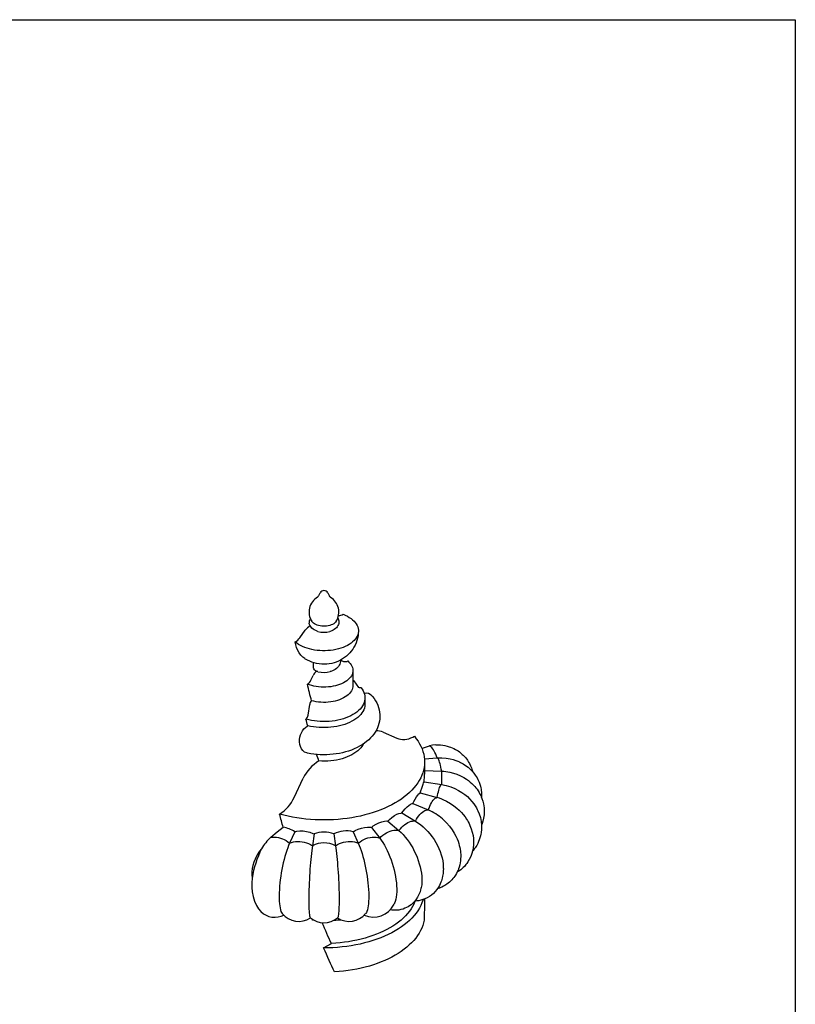
# Model space of a CAD drawing. Units: inches. Extents: x -3233 to 6088, y 0 to 2208.
# Drawn here: x 3272 to 3324, y 1834 to 1900 of the extents above; entities that cross this region are included whole.
import ezdxf

# ---------------------------------------------------------------- set-up
doc = ezdxf.new("R2010")
doc.units = ezdxf.units.IN
doc.header["$LTSCALE"] = 0.5
doc.header["$MEASUREMENT"] = 0
doc.layers.add('FINIAL', color=190, linetype='Continuous')
doc.layers.add('VIEWPORT', color=1, linetype='Continuous', plot=False)

msp = doc.modelspace()

# ---------------------------------------------------------------- linework, layer by layer
at = {"layer": 'FINIAL'}
for p, q in [((3292.0583737, 1861.4098665), (3292.1459757, 1861.5870253)), ((3292.6501988, 1861.5870253), (3292.7378008, 1861.4098665)), ((3292.8255386, 1861.2913171), (3292.8462598, 1861.2802081)), ((3290.7730675, 1858.5765905), (3291.1499496, 1859.0819488)), ((3293.5228602, 1857.0813898), (3293.7075897, 1856.996683)), ((3294.3355872, 1856.3844972), (3294.3355872, 1855.3638212)), ((3291.5286978, 1855.7388355), (3291.6745859, 1856.0567553)), ((3294.3962988, 1855.6925736), (3294.4030018, 1855.6831455)), ((3294.4030018, 1855.6831455), (3294.7110017, 1855.244845)), ((3294.7110017, 1855.244845), (3294.7136048, 1855.2411257)), ((3295.1480872, 1854.5472804), (3295.1480872, 1854.13901)), ((3291.3391099, 1853.3984045), (3291.4417123, 1854.0932452)), ((3296.3736886, 1852.256695), (3297.2944761, 1851.8534528)), ((3299.1324763, 1850.458462), (3299.9883482, 1850.5226632)), ((3299.9883482, 1850.5226632), (3300.1030888, 1850.5269908)), ((3299.1480872, 1850.2604411), (3299.1480872, 1849.4398827)), ((3299.1480872, 1849.6873424), (3300.2916951, 1849.6422833)), ((3290.4028605, 1847.8750078), (3291.0047368, 1849.1572652)), ((3300.2916951, 1849.6422833), (3300.4301228, 1849.6318647)), ((3300.2916951, 1848.7446558), (3300.2916951, 1849.6422833)), ((3299.1155841, 1848.9247378), (3300.2916951, 1848.7446558)), ((3298.8574345, 1848.1755304), (3299.9883482, 1847.8642759)), ((3298.3510558, 1847.4697925), (3299.3933118, 1847.0349761)), ((3297.6159078, 1846.8346452), (3298.5294528, 1846.2886261)), ((3295.5800152, 1845.8701049), (3296.1371126, 1845.1552124)), ((3296.6802419, 1846.2944967), (3297.4299689, 1845.6539075)), ((3290.4386657, 1845.5777786), (3290.0956068, 1844.8117052)), ((3291.7364715, 1845.428752), (3291.6206347, 1844.6365867)), ((3293.0597029, 1845.428752), (3293.1755398, 1844.6365867)), ((3294.3575088, 1845.5777786), (3294.7005677, 1844.8117052)), ((3295.1270689, 1839.9599508), (3295.053408, 1839.9414558)), ((3291.7228081, 1839.646836), (3291.6410447, 1839.6518724)), ((3292.3789704, 1837.7900862), (3292.899053, 1838.0903235))]:
    msp.add_line(p, q, dxfattribs=at)
at = {"layer": 'FINIAL', "flags": 128}
for points in [[(3291.971085, 1861.2912529), (3291.9706045, 1861.2909407), (3291.9767914, 1861.2960659), (3291.9919398, 1861.3109564), (3292.0142547, 1861.3376724), (3292.0412308, 1861.3781503), (3292.058479, 1861.4121375)], [(3292.7377377, 1861.4118758), (3292.7567164, 1861.37517), (3292.7836299, 1861.3354239), (3292.8055002, 1861.3096084), (3292.8199386, 1861.2955764), (3292.8255935, 1861.2909233), (3292.8251993, 1861.2911804)], [(3293.6814155, 1860.1487987), (3293.8284532, 1860.0872216), (3293.9666649, 1860.0191719), (3294.0951976, 1859.9450694), (3294.2132583, 1859.8653714), (3294.3201185, 1859.7805696), (3294.4151187, 1859.6911874), (3294.4976729, 1859.5977763), (3294.5672715, 1859.5009127), (3294.6234851, 1859.4011942), (3294.6659669, 1859.2992361), (3294.6944547, 1859.1956677), (3294.7087728, 1859.091128), (3294.7088327, 1858.986262), (3294.6946342, 1858.8817169), (3294.6662648, 1858.7781376), (3294.6238996, 1858.6761634), (3294.5677999, 1858.5764236), (3294.4983121, 1858.4795334), (3294.4158647, 1858.3860908), (3294.3209667, 1858.2966725), (3294.2142035, 1858.21183), (3294.0962339, 1858.1320871), (3293.9677859, 1858.0579356), (3293.8296521, 1857.9898332), (3293.6826848, 1857.9282002), (3293.5277908, 1857.8734167), (3293.365926, 1857.8258208), (3293.1980892, 1857.7857064), (3293.0253159, 1857.7533207), (3292.8486723, 1857.7288638), (3292.6692483, 1857.7124865), (3292.4881512, 1857.7042899), (3292.3064983, 1857.7043245), (3292.1254106, 1857.7125901), (3291.9460054, 1857.7290358), (3291.7693898, 1857.75356), (3291.5966536, 1857.7860114), (3291.4288626, 1857.8261898), (3291.2670522, 1857.8738473), (3291.112221, 1857.9286898), (3290.9653241, 1857.9903789), (3290.8272682, 1858.0585339), (3290.698905, 1858.1327342), (3290.5810266, 1858.2125221), (3290.4743604, 1858.2974052)], [(3293.2198511, 1859.681293), (3293.1799496, 1859.6280191), (3293.1234456, 1859.57229), (3293.0550878, 1859.5211776), (3292.9759932, 1859.4755173), (3292.8874544, 1859.4360552), (3292.7909183, 1859.4034361), (3292.6879625, 1859.3781932), (3292.5802696, 1859.360739), (3292.4695994, 1859.3513587), (3292.3577606, 1859.3502056), (3292.2465808, 1859.3572986), (3292.1378769, 1859.3725217), (3292.0334254, 1859.3956262), (3291.9349333, 1859.4262345), (3291.84401, 1859.4638464), (3291.7621415, 1859.5078471), (3291.6906657, 1859.5575178), (3291.6307507, 1859.6120466), (3291.5833755, 1859.6705424), (3291.5761643, 1859.6815442)], [(3293.3303997, 1859.9125415), (3293.3514045, 1859.8720739), (3293.380235, 1859.788901), (3293.3953595, 1859.7049689), (3293.3973232, 1859.6218993), (3293.386862, 1859.5407997), (3293.3647548, 1859.4627335), (3293.3316608, 1859.388276), (3293.2879914, 1859.3177642), (3293.2338961, 1859.2514579), (3293.1693587, 1859.1896957), (3293.094457, 1859.1330495), (3293.0097316, 1859.0823714), (3292.9164057, 1859.0386296), (3292.8162637, 1859.0026351), (3292.8026753, 1858.9990405)], [(3294.7101568, 1859.024439), (3294.7021209, 1858.867032), (3294.6814821, 1858.7032303), (3294.6490492, 1858.5425097), (3294.6052336, 1858.3856369), (3294.5504851, 1858.2333296), (3294.4852873, 1858.0862549), (3294.4101503, 1857.9450267), (3294.3256044, 1857.8102051), (3294.2321914, 1857.6822952), (3294.1304565, 1857.5617476), (3294.0209378, 1857.4489595), (3293.9041566, 1857.3442783), (3293.7806055, 1857.2480068), (3293.6507384, 1857.160411), (3293.5149612, 1857.0817325), (3293.3736272, 1857.0122034), (3293.227039, 1856.9520661), (3293.0754612, 1856.9015951), (3292.9191458, 1856.861118), (3292.7583674, 1856.8310322), (3292.5934644, 1856.8118125), (3292.4248789, 1856.8040083), (3292.2531977, 1856.8082293), (3292.0792178, 1856.8251137), (3291.9040201, 1856.8552654), (3291.746836, 1856.8940339), (3291.5932535, 1856.9432637), (3291.4440112, 1857.0026638), (3291.2997639, 1857.0719177), (3291.1611122, 1857.1506863), (3291.1236428, 1857.1755511)], [(3291.9764268, 1859.0047176), (3291.9471613, 1859.0133026), (3291.8470793, 1859.0527106), (3291.7526331, 1859.1011661), (3291.6654665, 1859.1588191), (3291.5953414, 1859.2179762), (3291.5354814, 1859.2821708), (3291.4862845, 1859.3505118), (3291.4478588, 1859.4222742), (3291.4178428, 1859.5053289), (3291.4087986, 1859.5519965)], [(3291.1223632, 1857.1757939), (3291.1168649, 1857.1787987), (3290.9782624, 1857.2848876), (3290.8529417, 1857.4134823), (3290.7422226, 1857.5637557), (3290.6470181, 1857.7339138), (3290.5691067, 1857.9207557), (3290.5140051, 1858.1038667), (3290.4743604, 1858.2974052)], [(3293.9897814, 1857.022241), (3294.0772158, 1856.9425387), (3294.1527045, 1856.8588663), (3294.2157103, 1856.7718192), (3294.2657851, 1856.6820165), (3294.3025726, 1856.5900972), (3294.3258111, 1856.4967153), (3294.3353353, 1856.4025349), (3294.3310773, 1856.3082263), (3294.3130676, 1856.2144602), (3294.2814342, 1856.1219039), (3294.2364021, 1856.0312157), (3294.1782918, 1855.9430408), (3294.1075167, 1855.8580066), (3294.0245802, 1855.776718), (3293.9300724, 1855.6997532), (3293.8246656, 1855.62766), (3293.7091099, 1855.560951), (3293.5842271, 1855.500101), (3293.4509058, 1855.4455428), (3293.3100945, 1855.3976646), (3293.162795, 1855.356807), (3293.0100551, 1855.3232606), (3292.8529615, 1855.2972642), (3292.6926318, 1855.2790026), (3292.5302067, 1855.2686058), (3292.3668416, 1855.2661477), (3292.2036988, 1855.2716459), (3292.0419389, 1855.2850612), (3291.8827128, 1855.3062982), (3291.7271532, 1855.3352057), (3291.5763667, 1855.3715782), (3291.4314263, 1855.4151569), (3291.2933629, 1855.4656317)], [(3293.5228602, 1857.0813898), (3293.5143262, 1856.9894932), (3293.4939761, 1856.9005746), (3293.4625194, 1856.8153931), (3293.4205417, 1856.734473), (3293.3684499, 1856.6581781), (3293.3064431, 1856.5867829), (3293.2345512, 1856.5205803), (3293.1527939, 1856.4600113), (3293.0614771, 1856.4057577), (3292.9615016, 1856.3586974), (3292.8544143, 1856.3196839), (3292.8178829, 1856.3098001)], [(3291.8950476, 1856.336942), (3291.856369, 1856.3529851), (3291.8073814, 1856.3883647), (3291.7652763, 1856.4359064), (3291.7312813, 1856.4941399), (3291.7068765, 1856.5605692), (3291.6921739, 1856.6339538), (3291.6878188, 1856.7109139), (3291.6935406, 1856.7903587), (3291.7090645, 1856.8687195), (3291.7200941, 1856.9026058)], [(3291.997199, 1856.3046329), (3291.9248603, 1856.3251467), (3291.894906, 1856.3365784)], [(3294.3355872, 1855.7700831), (3294.3566217, 1855.7450925), (3294.3934914, 1855.6937901)], [(3294.8701945, 1855.242711), (3294.9513417, 1855.1369598), (3295.0189362, 1855.0280785), (3295.0726191, 1854.9166451), (3295.1121054, 1854.8032511), (3295.1371855, 1854.6884984), (3295.1477264, 1854.5729961), (3295.1436721, 1854.4573573), (3295.1250441, 1854.3421958), (3295.0919412, 1854.2281229), (3295.0445393, 1854.1157442), (3294.9830898, 1854.005656), (3294.9079191, 1853.8984428), (3294.819426, 1853.7946737), (3294.7180803, 1853.6948994), (3294.60442, 1853.5996497), (3294.4790484, 1853.50943), (3294.3426309, 1853.4247192), (3294.1958917, 1853.3459671), (3294.0396096, 1853.2735916), (3293.8746143, 1853.2079769), (3293.7017815, 1853.1494713), (3293.5220286, 1853.0983853), (3293.3363098, 1853.0549901), (3293.1456109, 1853.0195161), (3292.950944, 1852.9921516), (3292.7533426, 1852.9730417), (3292.5538554, 1852.962288), (3292.3535415, 1852.9599475), (3292.153464, 1852.9660326), (3291.9546849, 1852.9805111), (3291.7582595, 1853.003306), (3291.5652303, 1853.0342965), (3291.3766219, 1853.0733179), (3291.1934355, 1853.1201632)], [(3294.3355872, 1855.3638212), (3294.3314399, 1855.2906769), (3294.3137899, 1855.1965176), (3294.2824044, 1855.1035578), (3294.2375085, 1855.0124641), (3294.1794241, 1854.9238896), (3294.1085676, 1854.8384694), (3294.0254472, 1854.7568159), (3293.9306586, 1854.6795146), (3293.8248817, 1854.6071197), (3293.7088747, 1854.5401503), (3293.5834695, 1854.4790865), (3293.4495652, 1854.4243663), (3293.3081219, 1854.3763819), (3293.1601537, 1854.3354773), (3293.0067215, 1854.3019459), (3292.8489255, 1854.276028), (3292.687897, 1854.2579096), (3292.5247905, 1854.2477204), (3292.3607757, 1854.2455337), (3292.1970283, 1854.2513649), (3292.0347225, 1854.2651724), (3291.8750221, 1854.2868571), (3291.7190719, 1854.3162636), (3291.5679903, 1854.3531809)], [(3295.6115908, 1854.6886036), (3295.6512277, 1854.642721), (3295.7584786, 1854.5028332), (3295.8532322, 1854.3580313), (3295.9347286, 1854.2097881), (3296.0029166, 1854.0588454), (3296.0578494, 1853.9058827), (3296.0996405, 1853.7515392), (3296.1284381, 1853.5964238), (3296.1444119, 1853.4411212), (3296.1477438, 1853.2861905), (3296.1386224, 1853.1321606), (3296.1172554, 1852.9796417), (3296.0838566, 1852.8291162), (3296.0386139, 1852.6809738), (3295.9816804, 1852.5355588), (3295.9131666, 1852.3931788), (3295.8331396, 1852.2541199), (3295.7416318, 1852.1186673), (3295.6386631, 1851.9871301), (3295.5242785, 1851.8598653), (3295.398597, 1851.7372952), (3295.261865, 1851.6199104), (3295.114497, 1851.5082522), (3294.9570901, 1851.402876), (3294.7904015, 1851.3043052), (3294.615297, 1851.2129883), (3294.4326882, 1851.1292743), (3294.2435807, 1851.0534475), (3294.0488093, 1850.9856405), (3293.8491401, 1850.9259209), (3293.6452842, 1850.8743169), (3293.4379087, 1850.8308347), (3293.2276485, 1850.795469), (3293.0151155, 1850.7682106), (3292.8009071, 1850.7490503), (3292.5856108, 1850.7379807), (3292.3698079, 1850.7349973), (3292.1540752, 1850.7400994), (3291.9390161, 1850.7532878), (3291.7252174, 1850.7745657), (3291.5132451, 1850.8039424), (3291.3036634, 1850.8414352), (3291.299904, 1850.8422655)], [(3295.1480872, 1854.13901), (3295.1470604, 1854.0956297), (3295.1344785, 1853.9812692), (3295.1076397, 1853.8677305), (3295.0666837, 1853.7556053), (3295.0118238, 1853.6454776), (3294.943346, 1853.5379213), (3294.8616071, 1853.4334968), (3294.7670327, 1853.3327481), (3294.6601159, 1853.2362002), (3294.5414135, 1853.144356), (3294.411544, 1853.0576942), (3294.2711841, 1852.9766661), (3294.1210651, 1852.9016941), (3293.9619691, 1852.8331686), (3293.7947251, 1852.7714468), (3293.6202043, 1852.7168502), (3293.4393161, 1852.6696633), (3293.253003, 1852.6301319), (3293.0622356, 1852.598462), (3292.8680079, 1852.5748186), (3292.6713318, 1852.5593249), (3292.4732321, 1852.5520616), (3292.2747409, 1852.5530665), (3292.0768924, 1852.5623344), (3291.8807173, 1852.5798171), (3291.6872377, 1852.6054233), (3291.4974619, 1852.6390199), (3291.3123784, 1852.6804315)], [(3291.3009444, 1850.8472155), (3291.2403933, 1850.8572943), (3291.1032798, 1850.9202044), (3290.9823328, 1851.0189195), (3290.8911662, 1851.138569), (3290.821455, 1851.2833961), (3290.7798077, 1851.4342429), (3290.7608386, 1851.5982418), (3290.7650029, 1851.7578242), (3290.7900512, 1851.9194655), (3290.8331908, 1852.070873), (3290.8935726, 1852.2152067), (3290.9685754, 1852.3467916), (3291.0562735, 1852.464281), (3291.1573952, 1852.5677951), (3291.2663109, 1852.6519306), (3291.3123784, 1852.6804315)], [(3298.4586196, 1851.9761075), (3298.5888019, 1851.8135009), (3298.7059013, 1851.6476121), (3298.8096704, 1851.4787919), (3298.8998899, 1851.307397), (3298.9763691, 1851.1337895), (3299.0389464, 1850.9583363), (3299.0874895, 1850.7814083), (3299.121896, 1850.6033793), (3299.1420929, 1850.4246256), (3299.1480378, 1850.245525), (3299.1397179, 1850.0664558), (3299.117151, 1849.8877966), (3299.0803847, 1849.7099249), (3299.0294966, 1849.5332166), (3298.9645943, 1849.3580452), (3298.8858151, 1849.1847808), (3298.7933253, 1849.0137896), (3298.6873204, 1848.8454329), (3298.5680245, 1848.6800666), (3298.4356896, 1848.5180401), (3298.2905954, 1848.3596958), (3298.1330486, 1848.2053684), (3297.9633821, 1848.0553839), (3297.7819545, 1847.9100594), (3297.589149, 1847.769702), (3297.3853734, 1847.6346083), (3297.171058, 1847.5050637), (3296.9466559, 1847.3813421), (3296.7126414, 1847.2637049), (3296.4695088, 1847.1524007), (3296.2177722, 1847.0476648), (3295.9579633, 1846.9497184), (3295.6906314, 1846.8587685), (3295.4163413, 1846.7750075), (3295.1356728, 1846.6986122), (3294.8492189, 1846.6297441), (3294.557585, 1846.5685488), (3294.2613875, 1846.5151556), (3293.9612522, 1846.4696773), (3293.6578135, 1846.43221), (3293.3517126, 1846.4028329), (3293.0435964, 1846.3816082), (3292.734116, 1846.3685805), (3292.4239255, 1846.3637776), (3292.1136805, 1846.3672095), (3291.8040364, 1846.378869), (3291.4956478, 1846.3987314), (3291.1891663, 1846.4267547), (3290.8852396, 1846.4628798), (3290.58451, 1846.5070303), (3290.287613, 1846.5591129), (3289.9951762, 1846.6190176), (3289.7078174, 1846.6866176), (3289.4261439, 1846.7617702)], [(3297.2944761, 1851.8534528), (3297.4158899, 1851.8086191), (3297.5418746, 1851.7791461), (3297.6754524, 1851.7647942), (3297.8117434, 1851.7664166), (3297.945486, 1851.7829699), (3298.0799268, 1851.8138501), (3298.2177035, 1851.8600188), (3298.3544509, 1851.9203155), (3298.4586196, 1851.9761075)], [(3295.041872, 1851.456572), (3295.0140187, 1851.4038811), (3294.9456109, 1851.2956401), (3294.8637839, 1851.1905484), (3294.7689688, 1851.0891597), (3294.6616651, 1850.9920079), (3294.5424379, 1850.8996049), (3294.4119153, 1850.8124374), (3294.2707849, 1850.7309645), (3294.1197899, 1850.6556154), (3293.9597259, 1850.586787), (3293.7914359, 1850.5248419), (3293.6158064, 1850.4701063), (3293.4337625, 1850.4228686), (3293.2462633, 1850.3833776), (3293.0542962, 1850.3518414), (3292.8588725, 1850.3284259), (3292.6610216, 1850.3132546), (3292.4617858, 1850.3064075), (3292.2622144, 1850.3079204), (3292.0633587, 1850.3177856)], [(3298.955208, 1851.168651), (3299.0015297, 1851.1873591), (3299.4659478, 1851.3393923)], [(3299.8917068, 1851.3996861), (3299.6850447, 1851.3880317), (3299.4659478, 1851.3393923)], [(3299.9883482, 1850.5226632), (3299.9415323, 1850.6487485), (3299.8920111, 1850.7679133), (3299.840319, 1850.8788716), (3299.7870139, 1850.980426), (3299.7326708, 1851.0714809), (3299.6778762, 1851.1510536), (3299.6232215, 1851.2182854), (3299.5692962, 1851.2724509), (3299.5166824, 1851.3129656), (3299.4659478, 1851.3393923)], [(3299.8916243, 1851.4038192), (3299.9246152, 1851.4049081), (3300.0597234, 1851.402725), (3300.2095104, 1851.3930252), (3300.3749199, 1851.3729532), (3300.5089969, 1851.3489615), (3300.6507036, 1851.31571), (3300.7857763, 1851.2760845), (3300.8895241, 1851.2400561), (3300.9842299, 1851.2026511), (3301.0968405, 1851.1521788), (3301.2189274, 1851.0894889), (3301.3123861, 1851.0353681), (3301.3858286, 1850.9887595), (3301.4835513, 1850.9206372), (3301.5985241, 1850.8304888), (3301.6748735, 1850.7638232), (3301.7375498, 1850.7044801), (3301.8147145, 1850.6249331), (3301.9029936, 1850.5236991), (3302.01449, 1850.3763908), (3302.0996561, 1850.2445901), (3302.1583568, 1850.1405619), (3302.2324358, 1849.9876806), (3302.2833985, 1849.8621249), (3302.3163019, 1849.767705), (3302.3541325, 1849.6389253), (3302.3617443, 1849.6055457)], [(3300.2916951, 1849.6422833), (3300.2666472, 1849.7784698), (3300.2400988, 1849.9072396), (3300.2123646, 1850.0270669), (3300.1837732, 1850.1365318), (3300.1546633, 1850.2343371), (3300.1253799, 1850.319324), (3300.0962701, 1850.3904853), (3300.0676786, 1850.4469778), (3300.0399444, 1850.4881322), (3300.0133961, 1850.5134607), (3299.9883482, 1850.5226632)], [(3300.1031201, 1850.5251079), (3300.3085694, 1850.5295063), (3300.5986174, 1850.5077787), (3300.8508105, 1850.4665249), (3301.0644424, 1850.4141733), (3301.2402152, 1850.3581251), (3301.3796495, 1850.3046038), (3301.4845849, 1850.2586051), (3301.5635592, 1850.2205194), (3301.7276294, 1850.1310576), (3301.8995815, 1850.0204582), (3302.0611223, 1849.8980582), (3302.2178701, 1849.7583352), (3302.3383449, 1849.6334638), (3302.452235, 1849.4975801), (3302.5448519, 1849.3704291), (3302.6012883, 1849.2836933), (3302.6622585, 1849.1801101), (3302.719674, 1849.0703256), (3302.7592522, 1848.9855167), (3302.7955709, 1848.8991103), (3302.8427298, 1848.7699683), (3302.8844418, 1848.6310633), (3302.912035, 1848.517104), (3302.9304015, 1848.4234908), (3302.9451071, 1848.3290575), (3302.95631, 1848.2319708), (3302.9636478, 1848.1342366), (3302.9665878, 1847.935684), (3302.9627463, 1847.879334)], [(3300.4300197, 1849.6306354), (3300.5747673, 1849.6182655), (3300.8381359, 1849.5735169), (3301.0798698, 1849.512701), (3301.2989639, 1849.4400998), (3301.555538, 1849.3317944), (3301.7725001, 1849.2179982), (3301.9521082, 1849.1058924), (3302.0973156, 1849.0014093), (3302.2121127, 1848.9086095), (3302.3151097, 1848.8164814), (3302.4128926, 1848.7200229), (3302.5053334, 1848.6193802), (3302.5922862, 1848.5147019), (3302.6636315, 1848.420101), (3302.7329476, 1848.3190571), (3302.7995206, 1848.2115062), (3302.8591194, 1848.1040754), (3302.9081141, 1848.005533), (3302.9488457, 1847.9144475), (3302.9937703, 1847.8009651), (3303.0504227, 1847.6281273), (3303.0933109, 1847.4566592), (3303.1198506, 1847.310504), (3303.1350529, 1847.1894318), (3303.1440205, 1847.0721304), (3303.1473834, 1846.9520384), (3303.1362031, 1846.7087795), (3303.103764, 1846.4816771), (3303.0582361, 1846.2860768), (3303.0119762, 1846.1366604), (3302.9639532, 1846.0115437)], [(3298.8574345, 1848.1755304), (3298.897851, 1848.3105791), (3298.9532833, 1848.4871428), (3299.0033338, 1848.6389131), (3299.046332, 1848.762406), (3299.0812557, 1848.8544055), (3299.107821, 1848.9123326), (3299.1155841, 1848.9247378)], [(3299.9883482, 1847.8642759), (3300.0133961, 1848.0004624), (3300.0399444, 1848.1292322), (3300.0676786, 1848.2490595), (3300.0962701, 1848.3585243), (3300.1253799, 1848.4563297), (3300.1546633, 1848.5413165), (3300.1837732, 1848.6124778), (3300.2123646, 1848.6689703), (3300.2400988, 1848.7101247), (3300.2666472, 1848.7354532), (3300.2916951, 1848.7446558)], [(3300.2789831, 1848.7419346), (3300.6021111, 1848.6744054), (3300.9023571, 1848.5817809), (3301.1772551, 1848.4697712), (3301.4255345, 1848.3437146), (3301.6469235, 1848.2084782), (3301.8419533, 1848.0684003), (3302.0117728, 1847.9272696), (3302.1579782, 1847.7883303), (3302.3194815, 1847.6111314), (3302.4472733, 1847.4477947), (3302.5463112, 1847.3022065), (3302.621272, 1847.1772002), (3302.6762887, 1847.0747831), (3302.7190484, 1846.9872125), (3302.805198, 1846.7809793), (3302.883784, 1846.5317328), (3302.938147, 1846.2694064), (3302.964644, 1846.0046418), (3302.9633093, 1845.7463437), (3302.938608, 1845.5126678), (3302.920515, 1845.4102124), (3302.8983281, 1845.3097673), (3302.8597239, 1845.1695367), (3302.810929, 1845.0270024), (3302.7653888, 1844.9149332), (3302.7061533, 1844.7890009), (3302.638368, 1844.664194), (3302.5746453, 1844.5606277), (3302.5288484, 1844.492686), (3302.480286, 1844.4255983), (3302.4047642, 1844.3298653), (3302.3628702, 1844.2822416)], [(3298.3510558, 1847.4697925), (3298.4177255, 1847.5987525), (3298.5132434, 1847.7667335), (3298.6051619, 1847.9104317), (3298.6907961, 1848.0266108), (3298.7679921, 1848.1122355), (3298.8352723, 1848.1648267), (3298.8574345, 1848.1755304)], [(3299.3933118, 1847.0349761), (3299.442445, 1847.1669448), (3299.4945214, 1847.2912442), (3299.548924, 1847.4064014), (3299.6050082, 1847.5110518), (3299.6621093, 1847.6039553), (3299.7195507, 1847.6840112), (3299.7766518, 1847.7502707), (3299.8327359, 1847.8019488), (3299.8871385, 1847.838433), (3299.939215, 1847.8592911), (3299.9883482, 1847.8642759)], [(3297.6159078, 1846.8346452), (3297.7062687, 1846.9546767), (3297.8382016, 1847.1097253), (3297.9684556, 1847.2407913), (3298.093435, 1847.3449954), (3298.2099367, 1847.4196068), (3298.3153461, 1847.4623792), (3298.3510558, 1847.4697925)], [(3300.5879544, 1847.6343709), (3300.6147524, 1847.6222068), (3300.8731897, 1847.4763811), (3301.1013664, 1847.3223254), (3301.2997931, 1847.1659507), (3301.4698575, 1847.0122199), (3301.6135467, 1846.8651954), (3301.7332036, 1846.7281213), (3301.8596755, 1846.5651123), (3301.9536669, 1846.4285772), (3302.0204115, 1846.3214136), (3302.0687638, 1846.2372189), (3302.1239442, 1846.1329286), (3302.1867851, 1846.0006955), (3302.2774539, 1845.772621), (3302.3459456, 1845.5483617), (3302.39352, 1845.3311928), (3302.4213153, 1845.1307424), (3302.4302316, 1845.0164143), (3302.433841, 1844.918138), (3302.4339585, 1844.8359785), (3302.4317086, 1844.7602932), (3302.4249221, 1844.6567834), (3302.4121751, 1844.5411758), (3302.393201, 1844.4221942), (3302.3620739, 1844.2785675), (3302.313272, 1844.109521), (3302.2680326, 1843.9842441), (3302.2199223, 1843.8708765), (3302.1423978, 1843.7163735), (3302.0540415, 1843.5688664), (3301.976132, 1843.4566011), (3301.9119545, 1843.3737588), (3301.8703058, 1843.323905), (3301.8107518, 1843.25728), (3301.7360456, 1843.1805312), (3301.6701947, 1843.1184084), (3301.5710554, 1843.0333977), (3301.4060893, 1842.91126), (3301.3215213, 1842.8588254)], [(3296.6802419, 1846.2944967), (3296.7908215, 1846.4031032), (3296.9540992, 1846.5413668), (3297.1176832, 1846.6557258), (3297.2772048, 1846.7437537), (3297.4285351, 1846.8031368), (3297.5680231, 1846.8319848), (3297.6159078, 1846.8346452)], [(3298.5294528, 1846.2886261), (3298.6007832, 1846.4137455), (3298.6763865, 1846.5307853), (3298.7553668, 1846.6383586), (3298.8367884, 1846.7351907), (3298.9196863, 1846.8201342), (3299.0030783, 1846.8921825), (3299.0859762, 1846.950482), (3299.1673978, 1846.9943418), (3299.2463781, 1847.0232422), (3299.3219814, 1847.0368407), (3299.3933118, 1847.0349761)], [(3300.3507705, 1846.4338459), (3300.375955, 1846.4126328), (3300.6152569, 1846.1766115), (3300.8184638, 1845.939854), (3300.9875293, 1845.7091962), (3301.1253532, 1845.4899091), (3301.2354107, 1845.2858747), (3301.3214458, 1845.0997977), (3301.387226, 1844.9334288), (3301.4363537, 1844.7877846), (3301.4724709, 1844.662079), (3301.5054114, 1844.5245163), (3301.5294958, 1844.3988616), (3301.5463338, 1844.285128), (3301.5578382, 1844.1782526), (3301.5664251, 1844.0425805), (3301.5682449, 1843.9059817), (3301.5625306, 1843.7615887), (3301.5494749, 1843.6236113), (3301.5315983, 1843.5022604), (3301.5014689, 1843.3550611), (3301.4564289, 1843.1915364), (3301.4216624, 1843.0894084), (3301.3895839, 1843.0069162), (3301.3355591, 1842.8858397), (3301.2740525, 1842.7674765), (3301.2203484, 1842.6765358), (3301.1685011, 1842.5972801), (3301.1068929, 1842.5119686), (3301.0436673, 1842.432721), (3300.9707005, 1842.349999), (3300.9099553, 1842.2872433), (3300.8614332, 1842.240626), (3300.8080039, 1842.1925535), (3300.7289038, 1842.1270526), (3300.6299628, 1842.0536097), (3300.5133394, 1841.9776915), (3300.4078798, 1841.9178259), (3300.308581, 1841.8683215), (3300.2243667, 1841.8311412), (3300.1516305, 1841.802354), (3300.0566398, 1841.7691432), (3299.9958295, 1841.751511)], [(3288.8344208, 1845.2019424), (3289.2577134, 1845.562027), (3289.665158, 1845.8724052)], [(3294.3575088, 1845.5777786), (3294.4951635, 1845.6578805), (3294.7013434, 1845.7537193), (3294.9116887, 1845.8251401), (3295.120812, 1845.8708367), (3295.323238, 1845.8895981), (3295.5136979, 1845.8805583), (3295.5800152, 1845.8701049)], [(3295.5800152, 1845.8701049), (3295.7065639, 1845.9652287), (3295.8949118, 1846.0834996), (3296.0855393, 1846.1777189), (3296.2734728, 1846.2459913), (3296.4538162, 1846.2865161), (3296.6220222, 1846.2978693), (3296.6802419, 1846.2944967)], [(3297.4299689, 1845.6539075), (3297.5207553, 1845.7698093), (3297.61698, 1845.8770793), (3297.7175029, 1845.9744465), (3297.8211329, 1846.0607569), (3297.9266419, 1846.134988), (3298.0327798, 1846.1962601), (3298.1382889, 1846.2438472), (3298.2419188, 1846.2771853), (3298.3424418, 1846.2958795), (3298.4386665, 1846.2997082), (3298.5294528, 1846.2886261)], [(3298.5294528, 1846.2886261), (3298.7015271, 1846.1778338), (3298.8718805, 1846.0525528), (3299.0416886, 1845.9112384), (3299.2071643, 1845.756329), (3299.3604422, 1845.5959337), (3299.5073249, 1845.4247761), (3299.6486149, 1845.2411737), (3299.7809896, 1845.0486354), (3299.8990839, 1844.8557437), (3300.0068301, 1844.6569412), (3300.1045922, 1844.4505699), (3300.1898585, 1844.2407933), (3300.2598003, 1844.0355143), (3300.3164809, 1843.8298113), (3300.3597748, 1843.6221935), (3300.3881965, 1843.4170739), (3300.3898335, 1843.3922744)], [(3288.8344208, 1845.2019424), (3288.956905, 1845.2169358), (3289.0839259, 1845.2193755), (3289.2141129, 1845.209235), (3289.3460613, 1845.1866237), (3289.478347, 1845.1517858), (3289.6095428, 1845.105097), (3289.7382328, 1845.0470613), (3289.8630285, 1844.9783049), (3289.9825832, 1844.8995696), (3290.0956068, 1844.8117052)], [(3290.4386657, 1845.5777786), (3290.5772161, 1845.6095119), (3290.7881479, 1845.6323069), (3291.0076854, 1845.6284473), (3291.2304653, 1845.5985098), (3291.4505857, 1845.5432755), (3291.6618996, 1845.4638778), (3291.7364715, 1845.428752)], [(3294.7005677, 1844.8117052), (3294.8191858, 1844.9035612), (3294.9449094, 1844.9853449), (3295.076249, 1845.0560873), (3295.2116481, 1845.1149502), (3295.3495023, 1845.1612359), (3295.4881781, 1845.1943962), (3295.6260323, 1845.2140379), (3295.7614314, 1845.2199284), (3295.8927709, 1845.2119979), (3296.0184946, 1845.1903404), (3296.1371126, 1845.1552124)], [(3296.1371126, 1845.1552124), (3296.2438661, 1845.2598825), (3296.3570144, 1845.355248), (3296.4752168, 1845.4401789), (3296.5970728, 1845.5136687), (3296.7211383, 1845.5748466), (3296.8459433, 1845.6229878), (3296.9700088, 1845.6575218), (3297.0918647, 1845.6780393), (3297.2100672, 1845.6842972), (3297.3232155, 1845.6762214), (3297.4299689, 1845.6539075)], [(3296.1371126, 1845.1552124), (3296.2420469, 1845.0126113), (3296.3459317, 1844.8558397), (3296.4494839, 1844.6831354), (3296.5503942, 1844.4976369), (3296.6438661, 1844.3089074), (3296.7340651, 1844.1091426), (3296.8195994, 1843.9008773), (3296.900324, 1843.6838689), (3296.9723402, 1843.4691468), (3297.0384886, 1843.2488628), (3297.0976632, 1843.0259838), (3297.1496601, 1842.8004453), (3297.1923121, 1842.5822372), (3297.2270923, 1842.3645339), (3297.2532784, 1842.1504356), (3297.2706105, 1841.9400621), (3297.2784632, 1841.7426046), (3297.2772605, 1841.5531455), (3297.2666013, 1841.3706515), (3297.246298, 1841.1994505), (3297.2175978, 1841.0468807), (3297.1798989, 1840.9075637), (3297.1324984, 1840.7810827), (3297.0969832, 1840.711825)], [(3297.4299689, 1845.6539075), (3297.5711866, 1845.5253021), (3297.7109921, 1845.3823862), (3297.85035, 1845.2234932), (3297.9861523, 1845.0514538), (3298.1119443, 1844.8751912), (3298.2324878, 1844.6888283), (3298.3484415, 1844.4905996), (3298.4570786, 1844.2843579), (3298.5539961, 1844.079241), (3298.6424211, 1843.8692847), (3298.7226524, 1843.652793), (3298.7926286, 1843.4341897), (3298.8500284, 1843.2216703), (3298.896545, 1843.0100998), (3298.9320754, 1842.7980001), (3298.9554004, 1842.5899383), (3298.9659684, 1842.3935282), (3298.9643498, 1842.2039086), (3298.950005, 1842.019993), (3298.9226812, 1841.846084), (3298.9045158, 1841.7725278)], [(3288.2147026, 1844.4367948), (3288.0792022, 1844.2712082), (3287.9154181, 1844.0185868), (3287.7788945, 1843.7413886), (3287.7016359, 1843.5363402), (3287.640422, 1843.3245602), (3287.5967584, 1843.1100976), (3287.5720038, 1842.8982581), (3287.5661812, 1842.6882126), (3287.5804388, 1842.4850778), (3287.5835623, 1842.4613248)], [(3290.0956068, 1844.8117052), (3290.0309886, 1844.6594637), (3289.9670166, 1844.4931481), (3289.9032495, 1844.3109304), (3289.8411092, 1844.1161612), (3289.7835495, 1843.9188444), (3289.7280052, 1843.7107929), (3289.6753335, 1843.4946695), (3289.6256235, 1843.2702448), (3289.5812762, 1843.0489066), (3289.5405422, 1842.8225455), (3289.5041027, 1842.59423), (3289.4720831, 1842.3639146), (3289.4458182, 1842.141788), (3289.4244006, 1841.9208894), (3289.4082753, 1841.7043854), (3289.3976022, 1841.4924195), (3289.3927666, 1841.2942407), (3289.3935072, 1841.104892), (3289.4000711, 1840.9233773), (3289.4125738, 1840.7540416), (3289.4302473, 1840.6041085), (3289.4534621, 1840.4682549), (3289.4826513, 1840.3461287), (3289.5174431, 1840.2411415), (3289.555601, 1840.1583762), (3289.5981753, 1840.0938307)], [(3290.0956068, 1844.8117052), (3290.221531, 1844.8607373), (3290.3549985, 1844.8971319), (3290.4944279, 1844.9204578), (3290.6381668, 1844.9304385), (3290.784512, 1844.9269557), (3290.9317295, 1844.9100508), (3291.0780747, 1844.879924), (3291.2218136, 1844.8369323), (3291.3612429, 1844.7815852), (3291.4947105, 1844.7145385), (3291.6206347, 1844.6365867)], [(3291.6206347, 1844.6365867), (3291.5988158, 1844.4794306), (3291.5772151, 1844.3082495), (3291.5556836, 1844.1211819), (3291.5347014, 1843.9216866), (3291.5152659, 1843.719992), (3291.4965109, 1843.507716), (3291.4787258, 1843.2875866), (3291.4619408, 1843.0593811), (3291.4469665, 1842.83467), (3291.4332124, 1842.6052108), (3291.4209082, 1842.3741239), (3291.4100965, 1842.1413731), (3291.401228, 1841.917249), (3291.3939961, 1841.6947214), (3291.3885513, 1841.4769909), (3291.3849474, 1841.2642133), (3291.3833146, 1841.0656667), (3291.3835647, 1840.8763743), (3291.3857811, 1840.6953589), (3291.3900027, 1840.5269741), (3291.3959703, 1840.3783851), (3291.403809, 1840.2442972), (3291.413665, 1840.124391), (3291.4254127, 1840.0220499), (3291.4382971, 1839.9421868), (3291.4528013, 1839.8803309), (3291.4691123, 1839.8368788), (3291.4869456, 1839.8137134), (3291.4878516, 1839.8135833)], [(3293.1755398, 1844.6365867), (3293.301464, 1844.7145385), (3293.4349315, 1844.7815852), (3293.5743608, 1844.8369323), (3293.7180997, 1844.879924), (3293.864445, 1844.9100508), (3294.0116625, 1844.9269557), (3294.1580077, 1844.9304385), (3294.3017466, 1844.9204578), (3294.4411759, 1844.8971319), (3294.5746435, 1844.8607373), (3294.7005677, 1844.8117052)], [(3293.1755398, 1844.6365867), (3293.1973586, 1844.4794306), (3293.2189593, 1844.3082495), (3293.2404909, 1844.1211819), (3293.2614731, 1843.9216866), (3293.2809086, 1843.719992), (3293.2996636, 1843.507716), (3293.3174487, 1843.2875866), (3293.3342337, 1843.0593811), (3293.3492079, 1842.83467), (3293.3629621, 1842.6052108), (3293.3752662, 1842.3741239), (3293.3860779, 1842.1413731), (3293.3949465, 1841.917249), (3293.4021783, 1841.6947214), (3293.4076232, 1841.4769909), (3293.411227, 1841.2642133), (3293.4128598, 1841.0656667), (3293.4126098, 1840.8763743), (3293.4103934, 1840.6953589), (3293.4061718, 1840.5269741), (3293.4002042, 1840.3783851), (3293.3923655, 1840.2442972), (3293.3825095, 1840.124391), (3293.3707617, 1840.0220499), (3293.3578774, 1839.9421868), (3293.3433732, 1839.8803309), (3293.3270622, 1839.8368788), (3293.3092288, 1839.8137134), (3293.3082719, 1839.813576)], [(3294.7005677, 1844.8117052), (3294.7651859, 1844.6594637), (3294.8291579, 1844.4931481), (3294.892925, 1844.3109304), (3294.9550652, 1844.1161612), (3295.0126249, 1843.9188444), (3295.0681692, 1843.7107929), (3295.120841, 1843.4946695), (3295.1705509, 1843.2702448), (3295.2148983, 1843.0489066), (3295.2556323, 1842.8225455), (3295.2920718, 1842.59423), (3295.3240914, 1842.3639146), (3295.3503563, 1842.141788), (3295.3717739, 1841.9208894), (3295.3878992, 1841.7043854), (3295.3985723, 1841.4924195), (3295.4034079, 1841.2942407), (3295.4026673, 1841.104892), (3295.3961034, 1840.9233773), (3295.3836007, 1840.7540416), (3295.3659272, 1840.6041085), (3295.3427123, 1840.4682549), (3295.3135232, 1840.3461287), (3295.2787314, 1840.2411415), (3295.2405735, 1840.1583762), (3295.1979992, 1840.0938307)], [(3300.3901919, 1843.3922993), (3300.3949398, 1843.325982), (3300.3977034, 1843.2528971), (3300.3986053, 1843.2226575), (3300.3994659, 1843.1968147), (3300.4015339, 1843.1521065), (3300.4025562, 1843.0992869), (3300.3999822, 1842.9839625), (3300.3922021, 1842.8688007), (3300.381826, 1842.7727374), (3300.370456, 1842.6929492), (3300.3525117, 1842.5928643), (3300.325516, 1842.4736635), (3300.2970195, 1842.3708832), (3300.2710048, 1842.2901038), (3300.2397349, 1842.2044968), (3300.1921581, 1842.0914195), (3300.136317, 1841.9774881), (3300.0743485, 1841.8680715), (3299.9656349, 1841.7066875), (3299.8526234, 1841.5684263), (3299.7323329, 1841.4453389), (3299.6049336, 1841.3359073), (3299.4693918, 1841.2385296), (3299.3220261, 1841.1511921), (3299.1514583, 1841.070618), (3298.9603578, 1841.0030342), (3298.7592416, 1840.9548826), (3298.6375286, 1840.9362732), (3298.5169317, 1840.9252548), (3298.4823608, 1840.9240811)], [(3287.5835623, 1842.4613248), (3287.5653736, 1842.1536313), (3287.5691037, 1841.8501146), (3287.5955992, 1841.5553589), (3287.6570925, 1841.22498), (3287.7516839, 1840.9150752), (3287.8783598, 1840.6345776), (3288.0136928, 1840.4203309), (3288.1716461, 1840.234853), (3288.3490484, 1840.0830977), (3288.5252819, 1839.9773602), (3288.7143719, 1839.9027622), (3288.912502, 1839.8611711), (3288.9326788, 1839.8603664)], [(3298.9050164, 1841.7723979), (3298.8801373, 1841.6746458), (3298.8400928, 1841.550363), (3298.804898, 1841.4577307), (3298.7693482, 1841.3753292), (3298.6775988, 1841.1981848), (3298.5593525, 1841.0191083), (3298.4643516, 1840.9018532), (3298.3537755, 1840.786949), (3298.2389649, 1840.6868406), (3298.1344727, 1840.609587), (3298.0355664, 1840.5468221), (3297.938581, 1840.4939056), (3297.8309341, 1840.4441738), (3297.7064237, 1840.3973953), (3297.5556848, 1840.3548766), (3297.4259805, 1840.3297931), (3297.3061378, 1840.3155779), (3297.2032281, 1840.3100138), (3297.1120498, 1840.3101104), (3296.9386586, 1840.3231692), (3296.8326165, 1840.3409337)], [(3299.0528825, 1841.0346064), (3299.0358263, 1840.9790445), (3298.9718705, 1840.8021977), (3298.8937846, 1840.6272523), (3298.8017364, 1840.4545842), (3298.6959237, 1840.2845647), (3298.5765741, 1840.1175591), (3298.443944, 1839.9539265), (3298.2983186, 1839.7940185), (3298.1400108, 1839.638179), (3297.969361, 1839.4867428), (3297.7867359, 1839.3400354), (3297.5925281, 1839.1983723), (3297.3871549, 1839.0620579), (3297.171058, 1838.9313852), (3296.9447017, 1838.8066351), (3296.7085727, 1838.6880757), (3296.4631784, 1838.5759619), (3296.2090463, 1838.4705347), (3295.9467227, 1838.3720206), (3295.6767714, 1838.2806315), (3295.3997727, 1838.1965637), (3295.1163219, 1838.119998), (3294.8270285, 1838.051099), (3294.5325141, 1837.9900146), (3294.2334118, 1837.9368763), (3293.9303645, 1837.8917983), (3293.6240237, 1837.8548774), (3293.3150478, 1837.826193), (3293.0041008, 1837.8058068), (3292.6918513, 1837.7937625), (3292.3789704, 1837.7900862)], [(3298.5067715, 1840.9238518), (3298.4957063, 1840.894901), (3298.4245095, 1840.730356), (3298.3399968, 1840.5679243), (3298.242355, 1840.4079648), (3298.1317998, 1840.2508308), (3298.0085755, 1840.0968697), (3297.8729543, 1839.9464215), (3297.725236, 1839.7998188), (3297.565747, 1839.6573854), (3297.3948396, 1839.5194361), (3297.2128914, 1839.3862757), (3297.0203046, 1839.2581984), (3296.8175046, 1839.1354872), (3296.6049396, 1839.0184133), (3296.3830791, 1838.9072353), (3296.1524135, 1838.8021989), (3295.9134525, 1838.7035361), (3295.6667239, 1838.611465), (3295.412773, 1838.5261891), (3295.1521609, 1838.4478967), (3294.8854635, 1838.3767608), (3294.6132701, 1838.3129386), (3294.336182, 1838.2565712), (3294.0548115, 1838.2077831), (3293.7697803, 1838.166682), (3293.4817183, 1838.1333589), (3293.1912619, 1838.1078873), (3292.899053, 1838.0903235)], [(3299.1103978, 1839.6424728), (3299.0712435, 1839.4673755), (3299.0183905, 1839.2934818), (3298.9519475, 1839.1211486), (3298.8720508, 1838.9507297), (3298.7788644, 1838.7825749), (3298.6725796, 1838.6170294), (3298.5534146, 1838.4544331), (3298.4216141, 1838.2951196), (3298.2774485, 1838.1394162), (3298.1212138, 1837.9876423), (3297.9532307, 1837.8401096), (3297.7738441, 1837.6971208), (3297.5834222, 1837.5589696), (3297.3823559, 1837.4259395), (3297.171058, 1837.2983036), (3296.9499622, 1837.1763239), (3296.7195223, 1837.0602508), (3296.4802114, 1836.9503226), (3296.2325208, 1836.8467649), (3295.9769589, 1836.7497903), (3295.7140504, 1836.659598), (3295.4443349, 1836.5763729), (3295.168366, 1836.5002861), (3294.8867104, 1836.4314936), (3294.5999461, 1836.3701367), (3294.308662, 1836.3163413), (3294.0134557, 1836.270218), (3293.7149335, 1836.2318612), (3293.4137081, 1836.2013499), (3293.1103978, 1836.1787465)]]:
    msp.add_lwpolyline(points, dxfattribs=at)
at = {"layer": 'FINIAL'}
for centre, radius, start, end in [((3292.3980872, 1861.4623604), 0.28125, 26.311622824, 153.688377176), ((3292.5423919, 1860.2991156), 1.145421, 119.949765782, 212.615112456), ((3292.2503592, 1860.2983013), 1.1485811, 327.463308629, 58.747232417), ((3291.8379912, 1859.6063452), 0.4333908, 144.303909843, 187.212202974), ((3293.3713515, 1860.6712403), 0.6075236, 270.144335717, 300.688719762), ((3292.0405431, 1858.4315956), 1.1027765, 121.018107077, 143.86132682), ((3292.3984147, 1860.394854), 1.453589, 253.283131511, 286.0414178), ((3289.9398684, 1859.1686607), 1.0221389, 301.528002753, 324.602447926), ((3293.8234186, 1857.2884404), 0.3139088, 248.346730033, 302.003556634), ((3292.2122992, 1855.8314916), 0.5829917, 121.148609363, 157.269780142), ((3292.397773, 1857.821548), 1.5699945, 255.308981037, 285.364420507), ((3290.966004, 1855.9855748), 0.6144141, 302.194733404, 336.322710572), ((3294.8122145, 1855.41245), 0.1793684, 216.844689433, 288.859320238), ((3291.9010671, 1854.0307296), 0.4635893, 135.928632429, 172.24997971), ((3295.2484027, 1854.3990507), 0.4619221, 38.550000571, 108.772950728), ((3290.8708871, 1853.4662896), 0.4731184, 312.980548532, 351.750468209), ((3295.9669165, 1851.3122483), 1.0283205, 66.69851394, 94.803186165), ((3293.361422, 1848.0706023), 2.5951496, 120.012454744, 155.245666725), ((3294.1097799, 1849.490921), 5.0377217, 353.546965266, 359.419481969), ((3288.1153098, 1848.8969389), 2.5054404, 301.5468169, 335.927966577), ((3299.1306148, 1844.7279831), 3.2514672, 63.369686325, 74.704406372), ((3297.9906555, 1843.7334107), 3.5871687, 48.847041415, 66.981990434), ((3289.3347542, 1843.8422784), 2.0568378, 57.540505333, 80.756141018), ((3291.0779853, 1842.7512668), 3.3225581, 132.47373282, 149.515964235), ((3292.3980872, 1843.6335031), 1.9132836, 69.769290264, 110.230709736), ((3293.9070319, 1843.7752621), 1.8579546, 75.968310756, 117.132817541), ((3294.441495, 1841.3588491), 6.945984, 153.69650095, 170.867315217), ((3292.3980872, 1843.1933038), 1.639359, 61.690007135, 118.309992865), ((3295.7003938, 1841.4147297), 1.5639489, 246.889614778, 333.283622345), ((3289.097209, 1841.4140477), 1.562726, 263.954744292, 293.071480522), ((3290.7066071, 1840.9843953), 1.4182645, 218.778887629, 303.942606439), ((3292.3994342, 1840.8408489), 1.3702793, 228.418733304, 311.497020089), ((3294.0895853, 1840.9846012), 1.4183795, 236.14105018, 321.214172416), ((3292.4074121, 1851.1258842), 11.4983495, 273.337805958, 275.567140714)]:
    msp.add_arc(centre, radius, start, end, dxfattribs=at)
at = {"layer": 'FINIAL', "extrusion": (0, 0, -1)}
for major_axis, start_param, end_param in [((-1.265312, 7.2793819), 4.2959787589, 4.4599416792), ((-1.7959267, 10.332026), 4.2590699938, 4.3066504068), ((-1.7959267, 10.332026), 3.9752383963, 4.0325780887), ((-4.4081837, 25.3604274), 4.2700621842, 4.3091356357), ((-4.4081837, 25.3604274), 2.311914572, 2.3881443512), ((-4.4081837, 25.3604274), 3.9656072492, 3.9691455181), ((-4.0816516, 23.4818772), 3.7729757365, 3.8710355254), ((-4.4081837, 25.3604274), 3.747491989, 3.8560484662)]:
    msp.add_ellipse((3292.3980872, 1857.5307949), major_axis=major_axis, ratio=0.201565685, start_param=start_param, end_param=end_param, dxfattribs=at)
at = {"layer": 'VIEWPORT'}
msp.add_lwpolyline([(3220, 1900), (3324, 1900), (3324, 1776), (3220, 1776)], close=True, dxfattribs=at)

doc.saveas('drawing.dxf')
